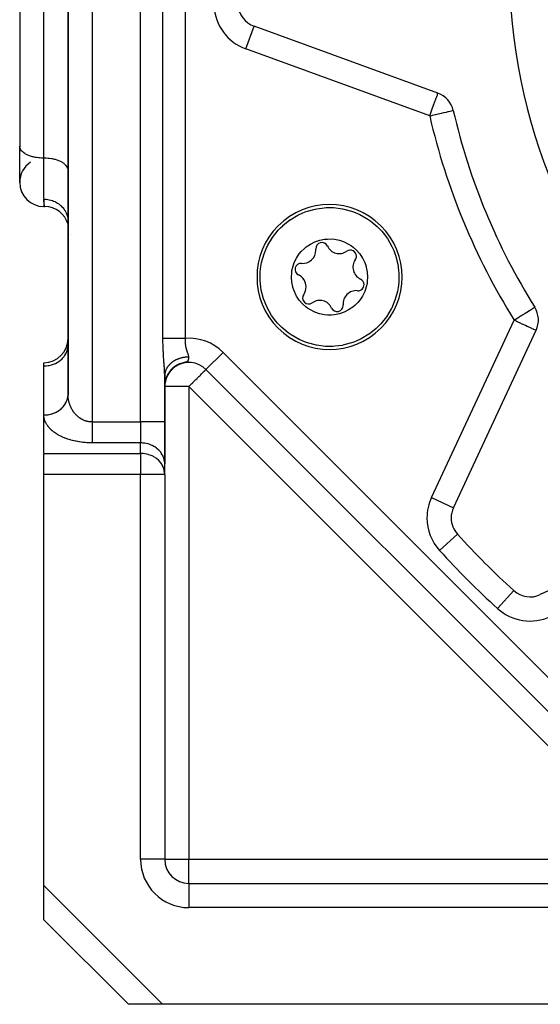
# Model space of a CAD drawing. Units: millimetres. Extents: x 24 to 1002, y -556 to 273.
# Drawn here: x 588 to 631, y -257 to -175 of the extents above; entities that cross this region are included whole.
import ezdxf

# ---------------------------------------------------------------- set-up
doc = ezdxf.new("R2010")
doc.units = ezdxf.units.MM
doc.linetypes.add('DASHED', pattern=[9.652, 8.128, -1.524])
doc.layers.add('nevidi', color=4, linetype='DASHED')

msp = doc.modelspace()

# ---------------------------------------------------------------- linework, layer by layer
at = {"color": 2}
for p, q in [((588.002, -130.777), (588.002, -185.853)), ((592, -137.337), (592, -206.321)), ((592, -206.321), (592, -137.337)), ((588, -166.806), (588, -185.806)), ((622.611, -181.43), (607.392, -175.891)), ((588, -188.806), (588, -185.806)), ((588.002, -185.853), (588, -185.806)), ((592, -187.806), (591.998, -187.759)), ((590, -190.806), (590.073, -190.806)), ((590.073, -190.806), (590, -190.806)), ((623.891, -215.724), (630.736, -201.045)), ((591.998, -202.34), (592, -202.259)), ((590, -203.991), (590, -203.723)), ((590, -208.053), (590, -203.991)), ((600.444, -204.425), (600.337, -204.575)), ((600.462, -204.415), (600.362, -204.548)), ((600.452, -204.429), (600.369, -204.543)), ((600.451, -204.436), (600.379, -204.533)), ((600.474, -204.405), (600.397, -204.505)), ((600.479, -204.403), (600.402, -204.502)), ((600.499, -204.372), (600.411, -204.483)), ((600.535, -204.32), (600.412, -204.472)), ((600.519, -204.353), (600.425, -204.468)), ((600.531, -204.338), (600.427, -204.462)), ((600.507, -204.371), (600.427, -204.47)), ((600.531, -204.346), (600.452, -204.439)), ((600.553, -204.316), (600.455, -204.431)), ((600.577, -204.289), (600.479, -204.4)), ((600.576, -204.294), (600.485, -204.396)), ((600.614, -204.248), (600.509, -204.361)), ((600.618, -204.249), (600.514, -204.359)), ((600.604, -204.267), (600.517, -204.361)), ((600.64, -204.234), (600.549, -204.327)), ((600.666, -204.2), (600.55, -204.317)), ((600.65, -204.22), (600.551, -204.32)), ((600.677, -204.201), (600.582, -204.293)), ((600.692, -204.183), (600.589, -204.282)), ((600.708, -204.164), (600.593, -204.274)), ((600.724, -204.159), (600.615, -204.26)), ((600.736, -204.147), (600.628, -204.244)), ((600.757, -204.125), (600.637, -204.232)), ((600.78, -204.112), (600.668, -204.208)), ((600.848, -204.05), (600.678, -204.189)), ((600.826, -204.078), (600.709, -204.173)), ((600.859, -204.05), (600.728, -204.153)), ((600.87, -204.047), (600.751, -204.139)), ((600.912, -204.015), (600.776, -204.115)), ((600.916, -204.018), (600.793, -204.106)), ((600.965, -203.981), (600.825, -204.079)), ((601.035, -203.927), (600.852, -204.048)), ((601.013, -203.955), (600.875, -204.044)), ((601.095, -203.908), (600.899, -204.027)), ((601.153, -203.881), (600.951, -203.995)), ((601.238, -203.831), (601.03, -203.937)), ((601.207, -203.852), (601.035, -203.942)), ((601.271, -203.827), (601.095, -203.911)), ((601.451, -203.759), (601.218, -203.847)), ((601.257, -203.834), (601.233, -203.845)), ((601.262, -203.832), (601.257, -203.834)), ((601.523, -203.74), (601.283, -203.821)), ((601.469, -203.758), (601.448, -203.764)), ((603.386, -204.258), (603.349, -204.22)), ((603.416, -204.285), (603.414, -204.286)), ((603.414, -204.286), (642.52, -243.392)), ((642.52, -243.392), (603.414, -204.286)), ((600, -204.81), (599.999, -204.73)), ((600.011, -204.592), (600, -204.796)), ((600, -204.796), (600, -204.81)), ((600, -208.63), (600, -204.81)), ((600, -204.81), (600, -208.63)), ((600.05, -205.267), (600.022, -205.419)), ((600.047, -205.273), (600.024, -205.395)), ((600.053, -205.241), (600.025, -205.386)), ((600.056, -205.23), (600.026, -205.378)), ((600.046, -205.272), (600.027, -205.372)), ((600.058, -205.229), (600.028, -205.385)), ((600.053, -205.253), (600.028, -205.39)), ((600.061, -205.22), (600.029, -205.38)), ((600.063, -205.2), (600.033, -205.338)), ((600.079, -205.136), (600.052, -205.241)), ((600.081, -205.142), (600.054, -205.249)), ((600.086, -205.127), (600.056, -205.24)), ((600.056, -205.224), (600.061, -205.211)), ((600.074, -205.152), (600.057, -205.217)), ((600.091, -205.109), (600.058, -205.231)), ((600.07, -205.162), (600.058, -205.215)), ((600.061, -205.21), (600.064, -205.192)), ((600.089, -205.112), (600.063, -205.206)), ((600.066, -205.188), (600.068, -205.177)), ((600.1, -205.08), (600.067, -205.197)), ((600.113, -205.034), (600.068, -205.181)), ((600.105, -205.066), (600.069, -205.189)), ((600.11, -205.03), (600.073, -205.152)), ((600.097, -205.088), (600.073, -205.17)), ((600.111, -205.05), (600.077, -205.164)), ((600.122, -205.018), (600.079, -205.155)), ((600.127, -205.005), (600.081, -205.147)), ((600.133, -204.991), (600.084, -205.138)), ((600.122, -205.008), (600.086, -205.117)), ((600.124, -205.002), (600.089, -205.111)), ((600.145, -204.947), (600.098, -205.073)), ((600.135, -204.974), (600.099, -205.08)), ((600.136, -204.976), (600.099, -205.086)), ((600.153, -204.928), (600.101, -205.068)), ((600.146, -204.947), (600.104, -205.065)), ((600.147, -204.949), (600.107, -205.062)), ((600.155, -204.927), (600.109, -205.049)), ((600.155, -204.931), (600.111, -205.05)), ((600.163, -204.903), (600.113, -205.032)), ((600.17, -204.894), (600.114, -205.034)), ((600.17, -204.896), (600.124, -205.015)), ((600.183, -204.861), (600.128, -204.993)), ((600.19, -204.847), (600.132, -204.988)), ((600.187, -204.845), (600.134, -204.972)), ((600.178, -204.878), (600.137, -204.98)), ((600.203, -204.826), (600.151, -204.945)), ((600.2, -204.828), (600.156, -204.928)), ((600.206, -204.809), (600.162, -204.909)), ((600.212, -204.794), (600.165, -204.898)), ((600.213, -204.806), (600.166, -204.911)), ((600.211, -204.806), (600.169, -204.898)), ((600.226, -204.781), (600.171, -204.899)), ((600.248, -204.74), (600.176, -204.888)), ((600.226, -204.777), (600.176, -204.884)), ((600.229, -204.764), (600.181, -204.866)), ((600.239, -204.75), (600.186, -204.858)), ((600.245, -204.743), (600.197, -204.84)), ((600.253, -204.72), (600.201, -204.824)), ((600.262, -204.708), (600.203, -204.822)), ((600.214, -204.802), (600.207, -204.816)), ((600.266, -204.694), (600.211, -204.801)), ((600.26, -204.717), (600.211, -204.81)), ((600.273, -204.687), (600.222, -204.782)), ((600.281, -204.68), (600.226, -204.782)), ((600.284, -204.671), (600.231, -204.769)), ((600.306, -204.637), (600.234, -204.767)), ((600.295, -204.645), (600.235, -204.754)), ((600.307, -204.634), (600.24, -204.751)), ((600.319, -204.619), (600.241, -204.753)), ((600.298, -204.645), (600.244, -204.741)), ((600.325, -204.603), (600.255, -204.72)), ((600.327, -204.595), (600.261, -204.707)), ((600.325, -204.607), (600.27, -204.7)), ((600.334, -204.597), (600.274, -204.697)), ((600.355, -204.562), (600.279, -204.682)), ((600.38, -204.527), (600.289, -204.665)), ((600.361, -204.55), (600.291, -204.66)), ((600.353, -204.569), (600.291, -204.669)), ((600.374, -204.539), (600.308, -204.641)), ((600.382, -204.522), (600.316, -204.62)), ((600.391, -204.504), (600.317, -204.615)), ((600.398, -204.503), (600.322, -204.615)), ((600.404, -204.482), (600.324, -204.6)), ((600.421, -204.469), (600.342, -204.581)), ((600.423, -204.464), (600.347, -204.57)), ((600.369, -204.544), (600.353, -204.564)), ((600.424, -204.469), (600.355, -204.566)), ((600.006, -205.545), (600, -205.654)), ((600.005, -205.556), (600, -205.646)), ((600.005, -205.56), (600, -205.657)), ((600.002, -205.59), (600, -205.662)), ((600.002, -205.604), (600, -205.668)), ((600.002, -205.604), (600.002, -205.609)), ((600.013, -205.471), (600.003, -205.586)), ((600.012, -205.479), (600.003, -205.593)), ((600.016, -205.452), (600.004, -205.572)), ((600.015, -205.462), (600.004, -205.579)), ((600.02, -205.425), (600.005, -205.557)), ((600.018, -205.44), (600.005, -205.564)), ((600.026, -205.377), (600.006, -205.542)), ((600.023, -205.405), (600.006, -205.55)), ((600.028, -205.369), (600.007, -205.535)), ((600.02, -205.4), (600.008, -205.506)), ((600.024, -205.38), (600.012, -205.466)), ((600.024, -205.388), (600.012, -205.479)), ((600.02, -205.42), (600.013, -205.469)), ((600.015, -205.457), (600.014, -205.469)), ((600.033, -205.342), (600.015, -205.467)), ((600.031, -205.352), (600.015, -205.472)), ((600.036, -205.332), (600.016, -205.462)), ((600.038, -205.32), (600.017, -205.457)), ((600.041, -205.306), (600.02, -205.433)), ((600.044, -205.29), (600.021, -205.428)), ((600.047, -205.279), (600.022, -205.423)), ((600.045, -205.274), (600.023, -205.404)), ((600.042, -205.275), (600.024, -205.376)), ((600.032, -205.341), (600.03, -205.359)), ((591.999, -206.364), (591.99, -206.521)), ((591.999, -206.364), (591.999, -206.381)), ((590, -211.229), (590, -208.053)), ((590, -211.229), (590, -208.053)), ((600, -208.63), (600, -212.095)), ((600, -212.095), (600, -208.63)), ((590, -212.961), (590, -211.279)), ((599.998, -212.879), (599.998, -212.013)), ((600, -212.095), (599.998, -212.013)), ((600, -212.961), (600, -212.095)), ((590, -246.977), (590, -212.961)), ((600, -212.961), (599.998, -212.879)), ((600, -212.961), (600, -244.806)), ((600, -212.961), (600, -244.806)), ((645.761, -216.07), (631.082, -222.915)), ((628.889, -222.583), (628.891, -222.582)), ((602, -246.806), (633.845, -246.806)), ((602, -246.806), (633.845, -246.806)), ((590, -249.806), (590, -246.977)), ((597, -256.806), (590, -249.806)), ((597, -256.806), (590, -249.806)), ((599.828, -256.806), (597, -256.806)), ((597.102, -256.806), (597.1, -256.806)), ((597.398, -256.806), (597.374, -256.806)), ((633.845, -256.806), (599.828, -256.806))]:
    msp.add_line(p, q, dxfattribs=at)
for points in [[(609.574, -192.572), (609.762, -192.392), (609.768, -192.387), (610.358, -191.917), (610.377, -191.904), (611.011, -191.525), (611.438, -191.326), (611.71, -191.222), (612.443, -191.014), (612.597, -190.984), (613.197, -190.906), (613.37, -190.895), (613.905, -190.895), (613.959, -190.898), (614.715, -190.991), (615.453, -191.183), (615.461, -191.186), (615.63, -191.245), (616.158, -191.471), (616.819, -191.849), (617.048, -192.009), (617.424, -192.312), (617.579, -192.452), (617.963, -192.851), (618.075, -192.982), (618.426, -193.456), (618.799, -194.107), (618.805, -194.117), (618.949, -194.437)], [(608.328, -198.837), (608.199, -198.497), (608.184, -198.451), (607.992, -197.714), (607.917, -197.19), (607.899, -196.958), (607.893, -196.464), (607.907, -196.196), (607.955, -195.776), (608.016, -195.442), (608.223, -194.709), (608.417, -194.233), (608.494, -194.072), (608.526, -194.01), (608.918, -193.356), (609.39, -192.764), (609.393, -192.761), (609.574, -192.572)], [(610.728, -197.842), (610.608, -197.499), (610.596, -197.454), (610.516, -197.051), (610.488, -196.641), (610.511, -196.261), (610.533, -196.106), (610.595, -195.825), (610.727, -195.434), (610.909, -195.065), (611.137, -194.722), (611.302, -194.525), (611.533, -194.293), (611.718, -194.14), (612.062, -193.91), (612.433, -193.727), (612.824, -193.594), (613.23, -193.514), (613.469, -193.492), (613.797, -193.491), (614.053, -193.514), (614.456, -193.595), (614.846, -193.728), (615.216, -193.911), (615.458, -194.066), (615.584, -194.16), (615.868, -194.413), (616.139, -194.722), (616.367, -195.064), (616.39, -195.105), (616.548, -195.432)], [(618.949, -194.437), (619.077, -194.777), (619.092, -194.823), (619.284, -195.56), (619.36, -196.084), (619.377, -196.316), (619.384, -196.81), (619.369, -197.078), (619.321, -197.498), (619.261, -197.832), (619.053, -198.565), (618.859, -199.041), (618.782, -199.202), (618.751, -199.264), (618.358, -199.918), (617.886, -200.51), (617.883, -200.513), (617.703, -200.702)], [(616.548, -195.432), (616.668, -195.775), (616.68, -195.82), (616.761, -196.223), (616.788, -196.633), (616.766, -197.013), (616.743, -197.168), (616.682, -197.449), (616.549, -197.84), (616.368, -198.209), (616.139, -198.552), (615.975, -198.75), (615.743, -198.981), (615.558, -199.134), (615.214, -199.364), (614.844, -199.547), (614.452, -199.68), (614.047, -199.76), (613.807, -199.782), (613.48, -199.783), (613.224, -199.76), (612.82, -199.679), (612.43, -199.546), (612.06, -199.363), (611.818, -199.208), (611.692, -199.114), (611.408, -198.861), (611.137, -198.552), (610.909, -198.21), (610.886, -198.169), (610.728, -197.842)], [(617.703, -200.702), (617.514, -200.882), (617.509, -200.887), (616.919, -201.357), (616.9, -201.37), (616.266, -201.75), (615.838, -201.948), (615.566, -202.052), (614.833, -202.26), (614.679, -202.29), (614.079, -202.368), (613.906, -202.379), (613.372, -202.379), (613.317, -202.376), (612.561, -202.283), (611.824, -202.091), (611.815, -202.088), (611.646, -202.029), (611.118, -201.803), (610.457, -201.425), (610.228, -201.265), (609.852, -200.962), (609.697, -200.822), (609.313, -200.423), (609.201, -200.292), (608.85, -199.818), (608.477, -199.167), (608.472, -199.157), (608.328, -198.837)], [(600.634, -204.222), (600.493, -204.373), (600.368, -204.534), (600.274, -204.683)], [(600.489, -204.372), (600.373, -204.523), (600.274, -204.678)], [(600.584, -204.27), (600.451, -204.422), (600.34, -204.575)], [(600.844, -204.045), (600.686, -204.176), (600.535, -204.326), (600.402, -204.488)], [(600.906, -204.003), (600.74, -204.131), (600.58, -204.28), (600.449, -204.429)], [(600.97, -203.964), (600.795, -204.088), (600.626, -204.236)], [(601.022, -203.942), (600.823, -204.074), (600.659, -204.211)], [(601.101, -203.892), (600.91, -204.009), (600.721, -204.151)], [(601.169, -203.861), (600.969, -203.972), (600.782, -204.105)], [(601.308, -203.804), (601.092, -203.905), (600.875, -204.037)], [(601.379, -203.78), (601.154, -203.875), (600.928, -204.002)], [(601.448, -203.764), (601.349, -203.797), (601.125, -203.895)], [(600.008, -204.675), (600.004, -204.717), (600.002, -204.743), (600, -204.784)], [(600.063, -205.199), (600.039, -205.305), (600.019, -205.425), (600.007, -205.53), (600, -205.645)], [(600.283, -204.652), (600.209, -204.795), (600.147, -204.935), (600.098, -205.071), (600.062, -205.199), (600.036, -205.316), (600.019, -205.42), (600.009, -205.512), (600.003, -205.589), (600.001, -205.628)], [(600.09, -205.09), (600.058, -205.208), (600.035, -205.316), (600.02, -205.413), (600.01, -205.496), (600.004, -205.566), (600.001, -205.628)], [(600.056, -205.213), (600.034, -205.32), (600.019, -205.416), (600.009, -205.5), (600.004, -205.569), (600.001, -205.628)], [(600.052, -205.248), (600.029, -205.36), (600.011, -205.486), (600.002, -205.601)], [(600.057, -205.224), (600.033, -205.333), (600.016, -205.447)], [(600.074, -205.14), (600.045, -205.264), (600.026, -205.366)], [(600.075, -205.159), (600.041, -205.295), (600.03, -205.36)], [(600.128, -204.987), (600.085, -205.115), (600.051, -205.244), (600.031, -205.347)], [(600.216, -204.774), (600.155, -204.911), (600.107, -205.043), (600.069, -205.168), (600.042, -205.284)], [(600.32, -204.593), (600.238, -204.738), (600.17, -204.882), (600.115, -205.024), (600.073, -205.157), (600.043, -205.28)], [(600.133, -204.979), (600.09, -205.103), (600.058, -205.22)], [(600.249, -204.713), (600.181, -204.852), (600.126, -204.989), (600.083, -205.12)], [(600.185, -204.836), (600.132, -204.97), (600.089, -205.097)], [(600.332, -204.584), (600.246, -204.728), (600.175, -204.874)], [(600.36, -204.536), (600.269, -204.683), (600.194, -204.83)], [(600.401, -204.48), (600.302, -204.628), (600.219, -204.779)], [(600.034, -205.327), (600.018, -205.424), (600.009, -205.508), (600.004, -205.578), (600.001, -205.628)], [(600.03, -205.337), (600.016, -205.433), (600.007, -205.517), (600.003, -205.587), (600.001, -205.628)], [(600.022, -205.404), (600.011, -205.49), (600.004, -205.574), (600.001, -205.628)], [(600.019, -205.416), (600.014, -205.456), (600.006, -205.533), (600.002, -205.595), (600.001, -205.628)], [(600.015, -205.449), (600.007, -205.534), (600.002, -205.604), (600.001, -205.628)], [(600.015, -205.452), (600.014, -205.46), (600.006, -205.537), (600.002, -205.6), (600.001, -205.628)], [(600.012, -205.463), (600.004, -205.567), (600.001, -205.628)], [(600.004, -205.556), (600.005, -205.543), (600.001, -205.629)], [(600.042, -205.289), (600.022, -205.403), (600.008, -205.516), (600.002, -205.615)], [(600.024, -205.39), (600.01, -205.501), (600.002, -205.608)], [(600.006, -205.527), (600.005, -205.547), (600.003, -205.583)], [(600.027, -205.382), (600.016, -205.442), (600.015, -205.458)], [(600.021, -205.415), (600.018, -205.428), (600.017, -205.445)], [(600.022, -205.405), (600.02, -205.413), (600.019, -205.43)]]:
    msp.add_lwpolyline(points, dxfattribs=at)
for centre, radius, start, end in [((676, -170.806), 47.5, 180, 0), ((608.076, -174.011), 2, 182.70195, 250), ((621.927, -183.31), 2, 13.02005, 70), ((676, -170.806), 53.5, 193.02005, 211.97995), ((590, -188.806), 2, 123.69007, 180), ((590, -188.806), 2, 180, 270), ((590.073, -192.806), 2, 15.55643, 90), ((613.638, -196.637), 6, 315, 135), ((613.638, -196.637), 6, 135, 315), ((594, -192.043), 2, 211.73064, 211.77468), ((613.007, -194.283), 0.503, 24.93242, 185.06758), ((611.425, -194.423), 1.087, 264.93242, 0), ((611.425, -194.423), 1.087, 0, 5.06758), ((614.448, -193.613), 1.087, 204.93242, 305.06758), ((615.361, -194.914), 0.503, 0, 125.06758), ((616.662, -195.827), 1.086, 144.93242, 245.06758), ((615.361, -194.914), 0.503, 324.93242, 360), ((611.284, -196.006), 0.503, 84.93242, 245.06758), ((610.614, -197.447), 1.087, 0, 65.06758), ((615.992, -197.268), 0.503, 0, 65.06758), ((610.614, -197.447), 1.087, 324.93242, 360), ((615.852, -198.851), 1.086, 84.93242, 185.06758), ((615.992, -197.268), 0.503, 264.93242, 0), ((611.915, -198.36), 0.503, 144.93242, 305.06758), ((612.828, -199.661), 1.087, 24.93242, 125.06758), ((614.269, -198.991), 0.503, 204.93242, 360), ((614.269, -198.991), 0.503, 0, 5.06758), ((628.923, -200.2), 2, 335, 31.97995), ((590, -201.723), 2, 270, 0), ((602, -205.7), 2, 126.0145, 130.3385), ((602, -205.7), 2, 45, 123.30593), ((625.704, -216.569), 2, 155, 180), ((625.704, -216.569), 2, 180, 222.29805), ((676, -170.806), 70, 222.29805, 227.70195), ((630.237, -221.102), 2, 227.70195, 295), ((602, -244.806), 2, 180, 270)]:
    msp.add_arc(centre, radius, start, end, dxfattribs=at)
at = {"layer": 'nevidi', "color": 7, "linetype": 'Continuous'}
for p, q in [((598, -208.63), (598, -99.981)), ((594, -127.73), (594, -208.63)), ((590, -186.806), (590, -136.337)), ((599.855, -201.711), (599.855, -139.9)), ((601.701, -139.9), (601.701, -201.711)), ((606.708, -177.77), (607.392, -175.891)), ((621.927, -183.31), (606.708, -177.77)), ((590, -190.152), (590, -186.806)), ((590, -190.196), (590, -190.806)), ((622.078, -214.879), (628.923, -200.2)), ((604.828, -202.872), (603.416, -204.285)), ((604.828, -202.872), (643.934, -241.977)), ((602, -205.7), (600, -205.7)), ((641.106, -244.806), (602, -205.7)), ((602, -205.7), (602, -244.806)), ((594, -208.63), (598, -208.63)), ((600, -208.63), (598, -208.63)), ((598, -208.63), (598, -210.362)), ((598, -210.362), (594, -210.362)), ((598, -211.229), (598, -210.362)), ((590, -211.229), (598, -211.229)), ((598, -211.229), (598, -212.961)), ((598, -212.961), (590, -212.961)), ((598, -244.806), (598, -212.961)), ((600, -212.961), (598, -212.961)), ((622.078, -214.879), (623.891, -215.724)), ((622.745, -219.261), (624.224, -217.915)), ((627.545, -224.061), (628.889, -222.583)), ((600, -244.806), (598, -244.806)), ((600, -244.806), (602, -244.806)), ((602, -244.806), (641.106, -244.806)), ((602, -246.806), (602, -244.806)), ((602, -246.806), (602, -248.806)), ((590, -246.977), (599.828, -256.806)), ((633.845, -248.806), (602, -248.806))]:
    msp.add_line(p, q, dxfattribs=at)
for points in [[(621.927, -183.31), (621.956, -183.23), (621.991, -183.133), (622.048, -182.978), (622.082, -182.884), (622.109, -182.81), (622.137, -182.731), (622.17, -182.643), (622.224, -182.493), (622.253, -182.414), (622.306, -182.269), (622.311, -182.254), (622.33, -182.201), (622.38, -182.061), (622.399, -182.007), (622.434, -181.911), (622.448, -181.873), (622.461, -181.838), (622.507, -181.723), (622.513, -181.708), (622.518, -181.695), (622.551, -181.613), (622.562, -181.581), (622.566, -181.57), (622.574, -181.541), (622.583, -181.497), (622.584, -181.494), (622.585, -181.462), (622.585, -181.459), (622.585, -181.443), (622.586, -181.442), (622.588, -181.431), (622.596, -181.427), (622.611, -181.43)], [(621.927, -183.31), (622.115, -183.266), (622.16, -183.256), (622.27, -183.23), (622.379, -183.205), (622.417, -183.196), (622.634, -183.146), (622.665, -183.139), (622.874, -183.091), (622.899, -183.085), (623.096, -183.039), (623.117, -183.034), (623.295, -182.993), (623.313, -182.989), (623.361, -182.978), (623.468, -182.953), (623.483, -182.95), (623.612, -182.92), (623.626, -182.917), (623.727, -182.893), (623.739, -182.891), (623.809, -182.874), (623.818, -182.872), (623.859, -182.863), (623.864, -182.862), (623.875, -182.859)], [(590, -186.806), (589.906, -186.805), (589.812, -186.801), (589.639, -186.789), (589.547, -186.78), (589.379, -186.757), (589.291, -186.741), (589.131, -186.706), (589.047, -186.685), (588.897, -186.64), (588.82, -186.613), (588.684, -186.559), (588.615, -186.527), (588.494, -186.464), (588.434, -186.428), (588.331, -186.357), (588.281, -186.317), (588.199, -186.241), (588.16, -186.198), (588.099, -186.116), (588.072, -186.071), (588.033, -185.986), (588.018, -185.94), (588.002, -185.853)], [(591.998, -187.759), (591.982, -187.672), (591.967, -187.626), (591.928, -187.541), (591.901, -187.496), (591.84, -187.414), (591.801, -187.371), (591.719, -187.294), (591.669, -187.255), (591.566, -187.184), (591.506, -187.148), (591.385, -187.085), (591.316, -187.053), (591.18, -186.998), (591.103, -186.972), (590.953, -186.927), (590.869, -186.905), (590.709, -186.871), (590.621, -186.855), (590.452, -186.832), (590.361, -186.822), (590.188, -186.81), (590.094, -186.807), (590, -186.806)], [(590, -190.196), (590.08, -190.197), (590.186, -190.204), (590.188, -190.204), (590.33, -190.221), (590.434, -190.24), (590.453, -190.244), (590.575, -190.274), (590.676, -190.305), (590.709, -190.316), (590.811, -190.355), (590.907, -190.397), (590.953, -190.419), (591.034, -190.462), (591.124, -190.515), (591.18, -190.552), (591.241, -190.595), (591.322, -190.657), (591.385, -190.711), (591.428, -190.75), (591.5, -190.822), (591.566, -190.894), (591.593, -190.926), (591.655, -191.006), (591.719, -191.098), (591.732, -191.12), (591.783, -191.206), (591.84, -191.319), (591.844, -191.328), (591.882, -191.419), (591.927, -191.548), (591.928, -191.553), (591.952, -191.642), (591.979, -191.775), (591.982, -191.796), (591.991, -191.872), (592, -192.013)], [(590.073, -190.806), (590.07, -190.794), (590.067, -190.78), (590.055, -190.725), (590.053, -190.717), (590.047, -190.685), (590.027, -190.571), (590.021, -190.521), (590.016, -190.486), (590.005, -190.354), (590.002, -190.285), (590, -190.196)], [(628.923, -200.2), (629.035, -200.13), (629.11, -200.083), (629.126, -200.073), (629.129, -200.072), (629.333, -199.944), (629.35, -199.934), (629.371, -199.92), (629.424, -199.887), (629.565, -199.799), (629.615, -199.768), (629.77, -199.671), (629.805, -199.649), (629.837, -199.63), (629.959, -199.553), (630.03, -199.509), (630.129, -199.447), (630.174, -199.419), (630.195, -199.406), (630.278, -199.354), (630.33, -199.322), (630.403, -199.276), (630.437, -199.255), (630.501, -199.215), (630.519, -199.204), (630.524, -199.2), (630.57, -199.172), (630.575, -199.168), (630.608, -199.147), (630.609, -199.147), (630.62, -199.141)], [(628.923, -200.2), (629.073, -200.27), (629.093, -200.279), (629.11, -200.287), (629.333, -200.391), (629.373, -200.41), (629.566, -200.5), (629.594, -200.513), (629.623, -200.526), (629.787, -200.603), (629.853, -200.634), (629.992, -200.699), (630.061, -200.73), (630.105, -200.751), (630.179, -200.786), (630.241, -200.815), (630.342, -200.862), (630.394, -200.886), (630.481, -200.926), (630.518, -200.944), (630.591, -200.977), (630.599, -200.981), (630.614, -200.988), (630.671, -201.015), (630.682, -201.02), (630.719, -201.038), (630.722, -201.039), (630.736, -201.045)], [(601.701, -201.711), (601.683, -201.711), (601.604, -201.711), (601.562, -201.711), (601.494, -201.711), (601.374, -201.711), (601.335, -201.711), (601.307, -201.711), (601.188, -201.711), (601.123, -201.711), (601.073, -201.711), (601.008, -201.711), (600.945, -201.711), (600.834, -201.711), (600.822, -201.711), (600.773, -201.711), (600.667, -201.711), (600.61, -201.711), (600.588, -201.711), (600.51, -201.711), (600.457, -201.711), (600.374, -201.711), (600.364, -201.711), (600.315, -201.711), (600.23, -201.711), (600.185, -201.711), (600.185, -201.711), (600.109, -201.711), (600.07, -201.711), (600.024, -201.711), (600.003, -201.711), (599.969, -201.711), (599.912, -201.711), (599.894, -201.711), (599.884, -201.711), (599.855, -201.711)], [(599.995, -204.574), (599.992, -204.482), (599.99, -204.45), (599.986, -204.357), (599.984, -204.324), (599.982, -204.292), (599.978, -204.228), (599.976, -204.193), (599.97, -204.098), (599.968, -204.064), (599.961, -203.968), (599.959, -203.934), (599.952, -203.837), (599.949, -203.802), (599.942, -203.706), (599.94, -203.672), (599.933, -203.574), (599.93, -203.539), (599.928, -203.509), (599.923, -203.439), (599.921, -203.404), (599.914, -203.307), (599.912, -203.272), (599.906, -203.172), (599.903, -203.136), (599.897, -203.035), (599.895, -202.999), (599.889, -202.899), (599.887, -202.863), (599.882, -202.762), (599.881, -202.726), (599.876, -202.625), (599.874, -202.589), (599.87, -202.49), (599.869, -202.454), (599.866, -202.354), (599.865, -202.318), (599.862, -202.217), (599.861, -202.181), (599.859, -202.08), (599.858, -202.043), (599.857, -201.941), (599.856, -201.904), (599.856, -201.802), (599.855, -201.765), (599.855, -201.711)], [(601.701, -201.711), (601.698, -201.757), (601.697, -201.775), (601.696, -201.806), (601.695, -201.827), (601.694, -201.845), (601.693, -201.897), (601.693, -201.915), (601.694, -201.966), (601.694, -201.984), (601.695, -202.035), (601.696, -202.053), (601.697, -202.074), (601.699, -202.103), (601.7, -202.121), (601.704, -202.171), (601.706, -202.189), (601.712, -202.24), (601.714, -202.257), (601.721, -202.308), (601.723, -202.326), (601.724, -202.332), (601.732, -202.376), (601.735, -202.394), (601.745, -202.444), (601.748, -202.462), (601.759, -202.512), (601.763, -202.529), (601.775, -202.578), (601.775, -202.578), (601.78, -202.596), (601.793, -202.644), (601.798, -202.662), (601.813, -202.71), (601.818, -202.727), (601.823, -202.744), (601.833, -202.775), (601.839, -202.792), (601.844, -202.807), (601.855, -202.84), (601.861, -202.857), (601.878, -202.904), (601.884, -202.921), (601.901, -202.969), (601.907, -202.986), (601.918, -203.018), (601.923, -203.033), (601.929, -203.049), (601.944, -203.095), (601.949, -203.112), (601.961, -203.157), (601.965, -203.174), (601.97, -203.206), (601.972, -203.219), (601.973, -203.235), (601.973, -203.259)], [(590, -203.991), (590.094, -203.989), (590.188, -203.983), (590.361, -203.963), (590.452, -203.946), (590.621, -203.905), (590.709, -203.878), (590.869, -203.819), (590.953, -203.782), (591.103, -203.704), (591.18, -203.657), (591.316, -203.563), (591.385, -203.508), (591.506, -203.399), (591.566, -203.336), (591.669, -203.214), (591.719, -203.145), (591.801, -203.012), (591.84, -202.938), (591.901, -202.796), (591.928, -202.718), (591.967, -202.571), (591.982, -202.491), (591.998, -202.34)], [(601.973, -203.259), (601.939, -203.26), (601.906, -203.261), (601.872, -203.262), (601.853, -203.263), (601.819, -203.265), (601.789, -203.267), (601.766, -203.269), (601.733, -203.272), (601.68, -203.278), (601.647, -203.282), (601.625, -203.286), (601.594, -203.29), (601.562, -203.296), (601.543, -203.299), (601.51, -203.305), (601.477, -203.312), (601.426, -203.323), (601.394, -203.33), (601.383, -203.333), (601.343, -203.343), (601.311, -203.352), (601.305, -203.354), (601.261, -203.367), (601.23, -203.377), (601.181, -203.393), (601.151, -203.404), (601.151, -203.404), (601.103, -203.422), (601.077, -203.432), (601.073, -203.434), (601.026, -203.453), (600.996, -203.466), (600.951, -203.488), (600.933, -203.496), (600.922, -203.501), (600.877, -203.524), (600.863, -203.532), (600.85, -203.539), (600.807, -203.563), (600.78, -203.579), (600.738, -203.605), (600.73, -203.61), (600.712, -203.621), (600.671, -203.648), (600.667, -203.651), (600.646, -203.666), (600.608, -203.694), (600.584, -203.713), (600.548, -203.741), (600.546, -203.743), (600.524, -203.762), (600.492, -203.789), (600.488, -203.793), (600.466, -203.813), (600.432, -203.845), (600.412, -203.865), (600.388, -203.89), (600.38, -203.899), (600.36, -203.92), (600.34, -203.943), (600.33, -203.954), (600.312, -203.976), (600.284, -204.012), (600.267, -204.034), (600.253, -204.053), (600.241, -204.07), (600.225, -204.094), (600.214, -204.11), (600.201, -204.131), (600.187, -204.154), (600.165, -204.192), (600.152, -204.216)], [(601.973, -203.259), (601.972, -203.272), (601.971, -203.293), (601.969, -203.326), (601.967, -203.346), (601.966, -203.369), (601.965, -203.377), (601.963, -203.396), (601.963, -203.398), (601.96, -203.419), (601.96, -203.424), (601.957, -203.442), (601.953, -203.468), (601.95, -203.484), (601.946, -203.502), (601.944, -203.509), (601.94, -203.523), (601.933, -203.546), (601.927, -203.559), (601.926, -203.561), (601.919, -203.576), (601.917, -203.579), (601.909, -203.591), (601.899, -203.604), (601.894, -203.609), (601.882, -203.62), (601.876, -203.625), (601.86, -203.636), (601.843, -203.645), (601.834, -203.65), (601.809, -203.661), (601.808, -203.661), (601.782, -203.67), (601.778, -203.671), (601.741, -203.682), (601.73, -203.686), (601.728, -203.686), (601.687, -203.697), (601.613, -203.717), (601.607, -203.718), (601.552, -203.733), (601.534, -203.738), (601.469, -203.758)], [(600.068, -204.409), (600.067, -204.412), (600.055, -204.449), (600.047, -204.474), (600.047, -204.475), (600.036, -204.515), (600.03, -204.541), (600.022, -204.582)], [(600.145, -204.228), (600.132, -204.255), (600.12, -204.279), (600.116, -204.289), (600.103, -204.319), (600.092, -204.344), (600.077, -204.383)], [(602, -205.7), (602.081, -205.62), (602.133, -205.568), (602.259, -205.442), (602.32, -205.38), (602.334, -205.366), (602.501, -205.199), (602.501, -205.199), (602.582, -205.118), (602.674, -205.026), (602.715, -204.986), (602.821, -204.879), (602.834, -204.866), (602.894, -204.806), (602.98, -204.721), (603.04, -204.66), (603.046, -204.654), (603.107, -204.593), (603.155, -204.546), (603.215, -204.485), (603.243, -204.458), (603.255, -204.446), (603.301, -204.399), (603.309, -204.391), (603.357, -204.343), (603.364, -204.337), (603.39, -204.311), (603.401, -204.299), (603.408, -204.292), (603.414, -204.286)], [(599.999, -204.73), (599.999, -204.698), (599.997, -204.607)], [(600.018, -204.603), (600.017, -204.608), (600.011, -204.649), (600.008, -204.667)], [(590, -208.053), (590.07, -208.052), (590.094, -208.051), (590.186, -208.046), (590.32, -208.031), (590.36, -208.025), (590.434, -208.012), (590.565, -207.982), (590.621, -207.968), (590.676, -207.951), (590.802, -207.908), (590.869, -207.881), (590.907, -207.865), (591.026, -207.808), (591.103, -207.766), (591.124, -207.754), (591.233, -207.685), (591.316, -207.625), (591.322, -207.62), (591.421, -207.54), (591.5, -207.466), (591.506, -207.461), (591.587, -207.375), (591.655, -207.294), (591.669, -207.276), (591.727, -207.195), (591.783, -207.106), (591.801, -207.074), (591.84, -207), (591.882, -206.906), (591.901, -206.858), (591.924, -206.794), (591.952, -206.697), (591.967, -206.633), (591.977, -206.581), (591.991, -206.482)], [(594, -208.63), (593.978, -208.63), (593.956, -208.63), (593.897, -208.628), (593.875, -208.626), (593.816, -208.621), (593.812, -208.62), (593.795, -208.618), (593.736, -208.61), (593.715, -208.607), (593.656, -208.596), (593.636, -208.592), (593.578, -208.578), (593.557, -208.573), (593.547, -208.57), (593.5, -208.557), (593.48, -208.551), (593.424, -208.532), (593.404, -208.525), (593.349, -208.505), (593.33, -208.497), (593.291, -208.48), (593.276, -208.474), (593.257, -208.465), (593.204, -208.44), (593.186, -208.43), (593.134, -208.403), (593.116, -208.393), (593.067, -208.364), (593.049, -208.353), (593.047, -208.351), (593.001, -208.322), (592.984, -208.31), (592.937, -208.277), (592.92, -208.265), (592.875, -208.23), (592.859, -208.218), (592.82, -208.186), (592.815, -208.182), (592.8, -208.168), (592.757, -208.13), (592.742, -208.117), (592.701, -208.077), (592.687, -208.063), (592.648, -208.023), (592.634, -208.008), (592.615, -207.986), (592.596, -207.966), (592.583, -207.951), (592.547, -207.907), (592.534, -207.892), (592.499, -207.848), (592.487, -207.832), (592.454, -207.786), (592.443, -207.77), (592.434, -207.757), (592.411, -207.724), (592.4, -207.707), (592.37, -207.66), (592.36, -207.643), (592.332, -207.595), (592.322, -207.578), (592.295, -207.529), (592.286, -207.512), (592.282, -207.503), (592.261, -207.462), (592.253, -207.445), (592.229, -207.395), (592.221, -207.377), (592.199, -207.326), (592.192, -207.308), (592.171, -207.257), (592.165, -207.238), (592.16, -207.226), (592.146, -207.187), (592.139, -207.168), (592.122, -207.116), (592.116, -207.097), (592.101, -207.044), (592.095, -207.026), (592.081, -206.972), (592.076, -206.954), (592.072, -206.934), (592.064, -206.9), (592.06, -206.881), (592.049, -206.827), (592.045, -206.808), (592.035, -206.754), (592.032, -206.734), (592.024, -206.68), (592.022, -206.66), (592.018, -206.63), (592.015, -206.605), (592.013, -206.586), (592.008, -206.531), (592.007, -206.511), (592.003, -206.456), (592.003, -206.437), (592.001, -206.381), (592, -206.362), (592, -206.321)], [(594, -210.362), (593.912, -210.362), (593.869, -210.362), (593.75, -210.358), (593.708, -210.357), (593.589, -210.351), (593.547, -210.348), (593.43, -210.339), (593.388, -210.336), (593.272, -210.324), (593.231, -210.32), (593.116, -210.305), (593.075, -210.3), (592.962, -210.283), (592.922, -210.277), (592.811, -210.258), (592.772, -210.251), (592.662, -210.229), (592.624, -210.221), (592.517, -210.198), (592.479, -210.189), (592.375, -210.163), (592.338, -210.154), (592.236, -210.126), (592.2, -210.115), (592.1, -210.085), (592.065, -210.074), (591.969, -210.043), (591.935, -210.031), (591.842, -209.997), (591.809, -209.985), (591.718, -209.95), (591.687, -209.937), (591.599, -209.9), (591.568, -209.887), (591.484, -209.848), (591.454, -209.834), (591.373, -209.795), (591.345, -209.78), (591.267, -209.739), (591.24, -209.724), (591.165, -209.682), (591.139, -209.667), (591.067, -209.624), (591.042, -209.608), (590.974, -209.563), (590.95, -209.547), (590.885, -209.502), (590.862, -209.485), (590.801, -209.439), (590.779, -209.423), (590.72, -209.375), (590.7, -209.358), (590.644, -209.31), (590.625, -209.293), (590.573, -209.244), (590.555, -209.227), (590.506, -209.177), (590.489, -209.159), (590.443, -209.109), (590.427, -209.091), (590.384, -209.04), (590.369, -209.022), (590.329, -208.971), (590.316, -208.952), (590.279, -208.9), (590.266, -208.882), (590.233, -208.829), (590.221, -208.811), (590.191, -208.758), (590.18, -208.739), (590.153, -208.685), (590.144, -208.667), (590.119, -208.613), (590.111, -208.594), (590.09, -208.54), (590.083, -208.52), (590.064, -208.466), (590.058, -208.447), (590.043, -208.392), (590.038, -208.373), (590.026, -208.318), (590.023, -208.298), (590.013, -208.243), (590.011, -208.224), (590.005, -208.168), (590.003, -208.149), (590.001, -208.094), (590, -208.074), (590, -208.053)], [(594, -208.63), (594, -208.677), (594, -208.727), (594, -208.754), (594, -208.844), (594, -208.921), (594, -208.997), (594, -209.01), (594, -209.086), (594, -209.174), (594, -209.248), (594, -209.26), (594, -209.333), (594, -209.405), (594, -209.488), (594, -209.511), (594, -209.557), (594, -209.636), (594, -209.702), (594, -209.746), (594, -209.778), (594, -209.84), (594, -209.911), (594, -209.96), (594, -209.969), (594, -210.035), (594, -210.089), (594, -210.15), (594, -210.15), (594, -210.199), (594, -210.253), (594, -210.297), (594, -210.312), (594, -210.346), (594, -210.362)], [(599.998, -212.013), (599.982, -211.863), (599.967, -211.782), (599.928, -211.635), (599.901, -211.557), (599.84, -211.416), (599.801, -211.342), (599.719, -211.209), (599.669, -211.14), (599.566, -211.017), (599.506, -210.955), (599.385, -210.845), (599.316, -210.79), (599.18, -210.696), (599.103, -210.65), (598.953, -210.572), (598.869, -210.535), (598.709, -210.475), (598.621, -210.448), (598.453, -210.407), (598.361, -210.391), (598.188, -210.37), (598.094, -210.364), (598, -210.362)], [(599.998, -212.879), (599.997, -212.863), (599.967, -212.648), (599.955, -212.594), (599.931, -212.509), (599.901, -212.423), (599.863, -212.332), (599.801, -212.208), (599.752, -212.126), (599.722, -212.08), (599.668, -212.005), (599.53, -211.845), (599.522, -211.837), (599.506, -211.821), (599.316, -211.656), (599.285, -211.633), (599.282, -211.631), (599.103, -211.516), (599.067, -211.496), (598.959, -211.441), (598.87, -211.401), (598.869, -211.401), (598.689, -211.334), (598.621, -211.314), (598.521, -211.288), (598.482, -211.28), (598.366, -211.258), (598.36, -211.257), (598.222, -211.239), (598.094, -211.23), (598.088, -211.23), (598, -211.229)]]:
    msp.add_lwpolyline(points, dxfattribs=at)
for centre, radius, start, end in [((608.076, -174.011), 4, 182.70195, 250), ((676, -170.806), 55.5, 193.02005, 211.97995), ((602, -205.7), 4, 45, 94.28181), ((590, -201.723), 4, 300.03712, 300.07364), ((625.704, -216.569), 4, 155, 180), ((625.704, -216.569), 4, 180, 222.29805), ((676, -170.806), 72, 222.29805, 227.70195), ((630.237, -221.102), 4, 227.70195, 295), ((602, -244.806), 4, 180, 270)]:
    msp.add_arc(centre, radius, start, end, dxfattribs=at)

doc.saveas('drawing.dxf')
